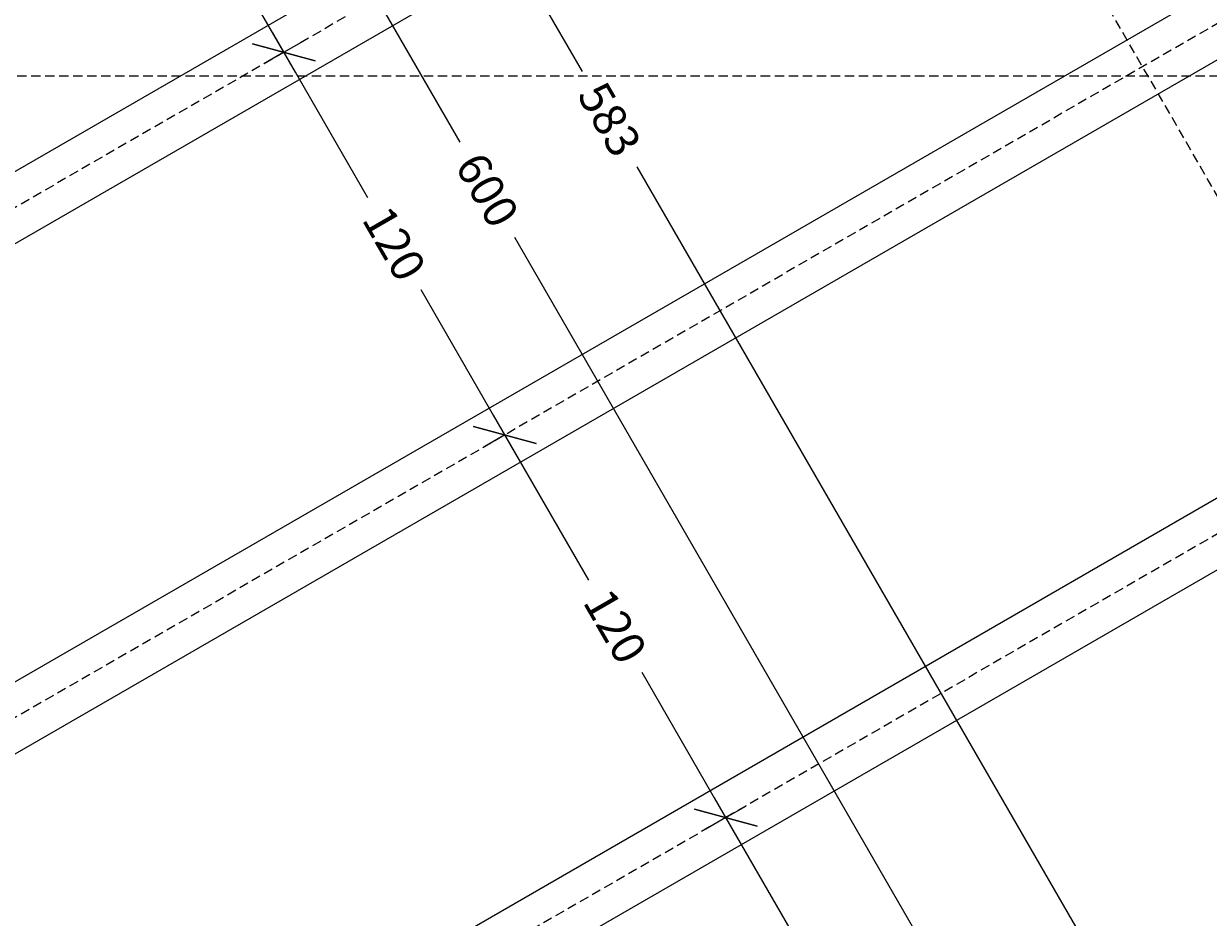
# Model space of a CAD drawing. Units: millimetres. Extents: x 6907 to 8998, y -27 to 1551.
# Drawn here: x 8336 to 8657, y 642 to 885 of the extents above; entities that cross this region are included whole.
import ezdxf

# ---------------------------------------------------------------- set-up
doc = ezdxf.new("R2010")
doc.units = ezdxf.units.MM
doc.header["$LTSCALE"] = 0.2
doc.linetypes.add('DASHED', pattern=[19.05, 12.7, -6.35])
doc.layers.add('_TRT_0.25', color=1, linetype='Continuous')
doc.layers.add('dim', color=8, linetype='Continuous')
doc.layers.add('_TRT_tynd-stip', color=8, linetype='DASHED', transparency=0.2)
doc.styles.add('Annotative', font='arial.ttf')
doc.dimstyles.new('Troldtekt', dxfattribs={"dimscale": 0, "dimtxt": 1.8, "dimasz": 2.5, "dimexe": 1.25, "dimexo": 1, "dimgap": 1, "dimtad": 0, "dimdec": 0, "dimzin": 0, "dimtxsty": 'Annotative', "dimblk": 'OBLIQUE', "dimcen": 1, "dimdle": 1.25, "dimclrt": 1, "dimadec": 0, "dimazin": 0, "dimtfac": 1, "dimtdec": 0, "dimtofl": 0, "dimtmove": 0, "dimatfit": 3, "dimfxl": 1.25, "dimfxlon": 1, "dimtolj": 1, "dimtzin": 0, "dimarcsym": 0})

# ---------------------------------------------------------------- blocks, each defined once
blk = doc.blocks.new('_Oblique')
at = {"color": 0, "linetype": 'ByBlock', "lineweight": -2}
blk.add_line((-0.5, -0.5), (0.5, 0.5), dxfattribs=at)
blk = doc.blocks.new('*D25')
at = {"layer": 'Defpoints', "color": 0}
for p in [(8311.56, 1099.35), (8611.56, 579.74), (8611.56, 579.74)]:
    blk.add_point(p, dxfattribs=at)
at = {"layer": 'dim', "color": 0, "lineweight": -2, "transparency": 16777216}
for p, q in [((8308.43, 1104.76), (8454.08, 852.49)), ((8311.56, 1099.35), (8316.97, 1102.48)), ((8614.68, 574.32), (8469.03, 826.59)), ((8611.56, 579.74), (8616.97, 582.86))]:
    blk.add_line(p, q, dxfattribs=at)
at = {"layer": 'dim', "color": 0, "lineweight": -2, "transparency": 16777216, "xscale": 12.5, "yscale": 12.5, "zscale": 12.5}
for p, rotation in [((8311.56, 1099.35), 120.0000000000016), ((8611.56, 579.74), 300.0000000000016)]:
    blk.add_blockref('_Oblique', p, dxfattribs=dict(at, rotation=rotation))
at = {"layer": 'dim', "color": 1, "transparency": 16777216, "insert": (8461.56, 839.54), "char_height": 9, "attachment_point": 5, "rotation": 300, "style": 'Annotative'}
blk.add_mtext('\\A1;600', dxfattribs=at)
blk = doc.blocks.new('*D26')
at = {"layer": 'Defpoints', "color": 0}
for p in [(8526.32, 669.09), (8526.32, 669.09), (8586.32, 565.16)]:
    blk.add_point(p, dxfattribs=at)
at = {"layer": 'dim', "color": 0, "lineweight": -2, "transparency": 16777216}
for p, q in [((8523.19, 674.5), (8549.07, 629.69)), ((8526.32, 669.09), (8531.73, 672.21)), ((8589.44, 559.75), (8563.57, 604.57)), ((8586.32, 565.16), (8591.73, 568.29))]:
    blk.add_line(p, q, dxfattribs=at)
at = {"layer": 'dim', "color": 0, "lineweight": -2, "transparency": 16777216, "xscale": 12.5, "yscale": 12.5, "zscale": 12.5}
for p, rotation in [((8526.32, 669.09), 120.0000000000001), ((8586.32, 565.16), 300.0000000000001)]:
    blk.add_blockref('_Oblique', p, dxfattribs=dict(at, rotation=rotation))
at = {"layer": 'dim', "color": 1, "transparency": 16777216, "insert": (8556.32, 617.13), "char_height": 9, "attachment_point": 5, "rotation": 300, "style": 'Annotative'}
blk.add_mtext('\\A1;120', dxfattribs=at)
blk = doc.blocks.new('*D27')
at = {"layer": 'Defpoints', "color": 0}
for p in [(8466.32, 773.01), (8466.32, 773.01), (8526.32, 669.09)]:
    blk.add_point(p, dxfattribs=at)
at = {"layer": 'dim', "color": 0, "lineweight": -2, "transparency": 16777216}
for p, q in [((8463.19, 778.42), (8489.07, 733.61)), ((8466.32, 773.01), (8460.91, 769.89)), ((8529.44, 663.67), (8503.57, 708.49)), ((8526.32, 669.09), (8520.91, 665.96))]:
    blk.add_line(p, q, dxfattribs=at)
at = {"layer": 'dim', "color": 0, "lineweight": -2, "transparency": 16777216, "xscale": 12.5, "yscale": 12.5, "zscale": 12.5}
for p, rotation in [((8466.32, 773.01), 120.0000000000001), ((8526.32, 669.09), 300.0000000000001)]:
    blk.add_blockref('_Oblique', p, dxfattribs=dict(at, rotation=rotation))
at = {"layer": 'dim', "color": 1, "transparency": 16777216, "insert": (8496.32, 721.05), "char_height": 9, "attachment_point": 5, "rotation": 300, "style": 'Annotative'}
blk.add_mtext('\\A1;120', dxfattribs=at)
blk = doc.blocks.new('*D28')
at = {"layer": 'Defpoints', "color": 0}
for p in [(8406.32, 876.93), (8406.32, 876.93), (8466.32, 773.01)]:
    blk.add_point(p, dxfattribs=at)
at = {"layer": 'dim', "color": 0, "lineweight": -2, "transparency": 16777216}
for p, q in [((8403.19, 882.35), (8429.07, 837.53)), ((8406.32, 876.93), (8411.73, 880.06)), ((8469.44, 767.6), (8443.57, 812.41)), ((8466.32, 773.01), (8460.91, 769.89))]:
    blk.add_line(p, q, dxfattribs=at)
at = {"layer": 'dim', "color": 0, "lineweight": -2, "transparency": 16777216, "xscale": 12.5, "yscale": 12.5, "zscale": 12.5}
for p, rotation in [((8406.32, 876.93), 120.0000000000001), ((8466.32, 773.01), 300.0000000000001)]:
    blk.add_blockref('_Oblique', p, dxfattribs=dict(at, rotation=rotation))
at = {"layer": 'dim', "color": 1, "transparency": 16777216, "insert": (8436.32, 824.97), "char_height": 9, "attachment_point": 5, "rotation": 300, "style": 'Annotative'}
blk.add_mtext('\\A1;120', dxfattribs=at)
blk = doc.blocks.new('*D29')
at = {"layer": 'Defpoints', "color": 0}
for p in [(8346.32, 980.86), (8346.32, 980.86), (8406.32, 876.93)]:
    blk.add_point(p, dxfattribs=at)
at = {"layer": 'dim', "color": 0, "lineweight": -2, "transparency": 16777216}
for p, q in [((8343.19, 986.27), (8369.07, 941.45)), ((8346.32, 980.86), (8351.73, 983.98)), ((8409.44, 871.52), (8383.57, 916.33)), ((8406.32, 876.93), (8400.91, 873.81))]:
    blk.add_line(p, q, dxfattribs=at)
at = {"layer": 'dim', "color": 0, "lineweight": -2, "transparency": 16777216, "xscale": 12.5, "yscale": 12.5, "zscale": 12.5}
for p, rotation in [((8346.32, 980.86), 120.0000000000001), ((8406.32, 876.93), 300.0000000000001)]:
    blk.add_blockref('_Oblique', p, dxfattribs=dict(at, rotation=rotation))
at = {"layer": 'dim', "color": 1, "transparency": 16777216, "insert": (8376.32, 928.89), "char_height": 9, "attachment_point": 5, "rotation": 300, "style": 'Annotative'}
blk.add_mtext('\\A1;120', dxfattribs=at)
blk = doc.blocks.new('*D57')
at = {"layer": 'Defpoints', "color": 0}
for p in [(8315.81, 1091.99), (8640.55, 606.29), (8607.31, 587.1)]:
    blk.add_point(p, dxfattribs=at)
at = {"layer": 'dim', "color": 0, "lineweight": -2, "transparency": 16777216}
for p, q in [((8345.93, 1116.6), (8487.33, 871.68)), ((8343.64, 1108.06), (8354.46, 1114.31)), ((8643.68, 600.88), (8502.27, 845.8)), ((8635.14, 603.16), (8645.96, 609.41))]:
    blk.add_line(p, q, dxfattribs=at)
at = {"layer": 'dim', "color": 0, "lineweight": -2, "transparency": 16777216, "xscale": 12.5, "yscale": 12.5, "zscale": 12.5}
for p, rotation in [((8349.05, 1111.18), 120.0000000000015), ((8640.55, 606.29), 300.0000000000015)]:
    blk.add_blockref('_Oblique', p, dxfattribs=dict(at, rotation=rotation))
at = {"layer": 'dim', "color": 1, "transparency": 16777216, "insert": (8494.8, 858.74), "char_height": 9, "attachment_point": 5, "rotation": 300, "style": 'Annotative'}
blk.add_mtext('\\A1;583', dxfattribs=at)
blk = doc.blocks.new('*D65')
at = {"layer": 'Defpoints', "color": 0}
for p in [(8815.27, 1390.17), (8815.27, 1390.17), (8756.62, 1320.27), (8215.27, 1043.76), (8815.27, 697.35)]:
    blk.add_point(p, dxfattribs=at)
at = {"layer": 'dim', "color": 0, "lineweight": -2, "transparency": 16777216}
for start, end in [(210, 231.2687), (248.7313, 270)]:
    blk.add_arc((8815.27, 1390.17), 91.26, start, end, dxfattribs=at)
at = {"layer": 'dim', "color": 0, "lineweight": -2, "transparency": 16777216, "xscale": 12.5, "yscale": 12.5, "zscale": 12.5}
for p, rotation in [((8736.24, 1344.54), 120.0000000000021), ((8815.27, 1298.92), 1.27897692436818e-12)]:
    blk.add_blockref('_Oblique', p, dxfattribs=dict(at, rotation=rotation))
at = {"layer": 'dim', "color": 1, "transparency": 16777216, "insert": (8769.65, 1311.14), "char_height": 9, "attachment_point": 5, "rotation": 330, "style": 'Annotative'}
blk.add_mtext('\\A1;60°', dxfattribs=at)
blk = doc.blocks.new('*D66')
at = {"layer": 'Defpoints', "color": 0}
for p in [(8815.27, 1390.17), (8215.27, 1043.76), (8215.27, 1043.76), (8252.68, 999.18), (8215.27, 350.94)]:
    blk.add_point(p, dxfattribs=at)
at = {"layer": 'dim', "color": 0, "lineweight": -2, "transparency": 16777216}
for start, end in [(346.881, 30), (270, 313.119)]:
    blk.add_arc((8215.27, 1043.76), 58.2, start, end, dxfattribs=at)
at = {"layer": 'dim', "color": 0, "lineweight": -2, "transparency": 16777216, "xscale": 12.5, "yscale": 12.5, "zscale": 12.5}
for p, rotation in [((8265.68, 1072.86), 120.000000000002), ((8215.27, 985.56), 180.0000000000005)]:
    blk.add_blockref('_Oblique', p, dxfattribs=dict(at, rotation=rotation))
at = {"layer": 'dim', "color": 1, "transparency": 16777216, "insert": (8265.68, 1014.66), "char_height": 9, "attachment_point": 5, "rotation": 60, "style": 'Annotative'}
blk.add_mtext('\\A1;120°', dxfattribs=at)
blk = doc.blocks.new('*D67')
at = {"layer": 'Defpoints', "color": 0}
for p in [(8215.27, 1043.76), (8815.27, 697.35), (8278.95, 426.83), (8215.27, 350.94), (8215.27, 350.94)]:
    blk.add_point(p, dxfattribs=at)
at = {"layer": 'dim', "color": 0, "lineweight": -2, "transparency": 16777216}
for start, end in [(68.0384, 90), (30, 51.9616)]:
    blk.add_arc((8215.27, 350.94), 99.06, start, end, dxfattribs=at)
at = {"layer": 'dim', "color": 0, "lineweight": -2, "transparency": 16777216, "xscale": 12.5, "yscale": 12.5, "zscale": 12.5}
for p, rotation in [((8215.27, 450), 180.0000000000006), ((8301.06, 400.47), 300.0000000000015)]:
    blk.add_blockref('_Oblique', p, dxfattribs=dict(at, rotation=rotation))
at = {"layer": 'dim', "color": 1, "transparency": 16777216, "insert": (8264.8, 436.73), "char_height": 9, "attachment_point": 5, "rotation": 330, "style": 'Annotative'}
blk.add_mtext('\\A1;60°', dxfattribs=at)
blk = doc.blocks.new('*D68')
at = {"layer": 'Defpoints', "color": 0}
for p in [(8815.27, 1390.17), (8747.5, 778.12), (8815.27, 697.35), (8815.27, 697.35), (8215.27, 350.94)]:
    blk.add_point(p, dxfattribs=at)
at = {"layer": 'dim', "color": 0, "lineweight": -2, "transparency": 16777216}
for start, end in [(90, 140.7763), (159.2237, 210)]:
    blk.add_arc((8815.27, 697.35), 105.44, start, end, dxfattribs=at)
at = {"layer": 'dim', "color": 0, "lineweight": -2, "transparency": 16777216, "xscale": 12.5, "yscale": 12.5, "zscale": 12.5}
for p, rotation in [((8815.27, 802.79), 1.195888560230282e-12), ((8723.96, 644.63), 300.0000000000016)]:
    blk.add_blockref('_Oblique', p, dxfattribs=dict(at, rotation=rotation))
at = {"layer": 'dim', "color": 1, "transparency": 16777216, "insert": (8723.96, 750.07), "char_height": 9, "attachment_point": 5, "rotation": 60, "style": 'Annotative'}
blk.add_mtext('\\A1;120°', dxfattribs=at)

msp = doc.modelspace()

# ---------------------------------------------------------------- linework, layer by layer
at = {"layer": '_TRT_0.25', "color": 1}
for points in [[(8806.77, 1236.89), (8223.77, 900.29), (8223.77, 781.36), (8806.77, 1117.95)], [(8806.77, 1098.32), (8223.77, 761.73), (8223.77, 642.79), (8806.77, 979.39)], [(8806.77, 959.76), (8223.77, 623.16), (8223.77, 504.23), (8806.77, 840.82)], [(8806.77, 821.19), (8223.77, 484.6), (8223.77, 365.66), (8806.77, 702.26)]]:
    msp.add_lwpolyline(points, close=True, dxfattribs=at)
at = {"layer": '_TRT_tynd-stip', "lineweight": 25}
for p, q in [((8772.6, 642.51), (8442.62, 1214.05)), ((8185.27, 870.56), (8845.27, 870.56))]:
    msp.add_line(p, q, dxfattribs=at)
at = {"layer": '_TRT_tynd-stip'}
for p, q in [((8845.27, 1130.36), (8185.27, 749.31)), ((8845.27, 991.8), (8185.27, 610.75)), ((8845.27, 853.24), (8185.27, 472.18))]:
    msp.add_line(p, q, dxfattribs=at)

# ---------------------------------------------------------------- dimensions: what is measured, and where the dimension line sits
at = {"layer": 'dim'}
for base, line1, line2, picture, middle in [((8252.68, 999.18), ((8815.27, 1390.17), (8215.27, 1043.76)), ((8215.27, 1043.76), (8215.27, 350.94)), '*D66', (8265.68, 1014.66)), ((8756.62, 1320.27), ((8815.27, 1390.17), (8215.27, 1043.76)), ((8815.27, 697.35), (8815.27, 1390.17)), '*D65', (8769.65, 1311.14)), ((8747.5, 778.12), ((8815.27, 697.35), (8815.27, 1390.17)), ((8215.27, 350.94), (8815.27, 697.35)), '*D68', (8723.96, 750.07)), ((8278.95, 426.83), ((8215.27, 350.94), (8815.27, 697.35)), ((8215.27, 1043.76), (8215.27, 350.94)), '*D67', (8264.8, 436.73))]:
    dim = msp.add_angular_dim_2l(base=base, line1=line1, line2=line2, dimstyle='Troldtekt', override={"dimscale": 0}, dxfattribs=at)
    dim.commit()
    dim.dimension.update_dxf_attribs({"geometry": picture, "text_midpoint": middle})
for p1, p2, distance, picture, middle in [((8315.81, 1091.99), (8607.31, 587.1), 38.39, '*D57', (8494.8, 858.74)), ((8311.56, 1099.35), (8611.56, 579.74), 0, '*D25', (8461.56, 839.54))]:
    dim = msp.add_aligned_dim(p1=p1, p2=p2, distance=distance, dimstyle='Troldtekt', dxfattribs=at)
    dim.commit()
    dim.dimension.update_dxf_attribs({"geometry": picture, "text_midpoint": middle})
for base, p1, p2, picture, middle in [((8346.32, 980.86), (8406.32, 876.93), (8346.32, 980.86), '*D29', (8376.32, 928.89)), ((8406.32, 876.93), (8466.32, 773.01), (8406.32, 876.93), '*D28', (8436.32, 824.97)), ((8466.32, 773.01), (8526.32, 669.09), (8466.32, 773.01), '*D27', (8496.32, 721.05)), ((8526.32, 669.09), (8586.32, 565.16), (8526.32, 669.09), '*D26', (8556.32, 617.13))]:
    dim = msp.add_linear_dim(base=base, p1=p1, p2=p2, angle=120, dimstyle='Troldtekt', dxfattribs=at)
    dim.commit()
    dim.dimension.update_dxf_attribs({"geometry": picture, "text_midpoint": middle})

doc.saveas('drawing.dxf')
